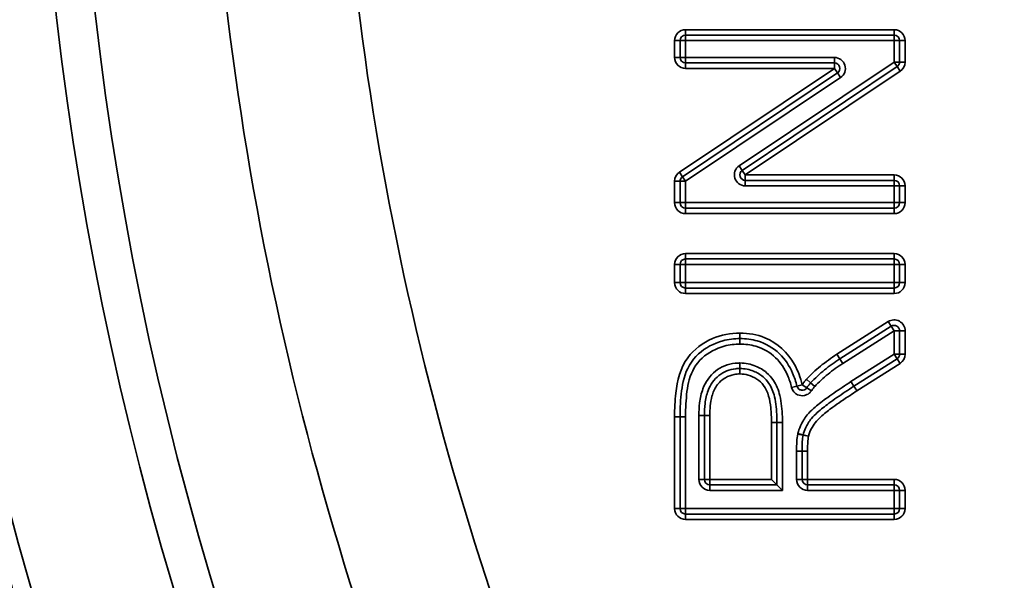
# Model space of a CAD drawing. Units: millimetres. Extents: x 31 to 2940, y 10 to 2075.
# Drawn here: x 2682 to 2700, y 1700 to 1711 of the extents above; entities that cross this region are included whole.
import ezdxf

# ---------------------------------------------------------------- set-up
doc = ezdxf.new("R2010")
doc.units = ezdxf.units.MM
doc.header["$LTSCALE"] = 5
for name, color, linetype, lineweight in [('Dimensions(ISO)', 7, 'Continuous', 18), ('Visible Edges(ISO)', 7, 'Continuous', 35), ('Visible Tangent Edges(ISO)', 7, 'Continuous', 35)]:
    doc.layers.add(name, color=color, linetype=linetype, lineweight=lineweight)
doc.styles.add('VBG-RF-ISO', font='arial.ttf')
doc.dimstyles.new('VBG-RF-ISO', dxfattribs={"dimscale": 5, "dimtxt": 3.5, "dimasz": 4, "dimexe": 2, "dimexo": 1, "dimgap": 0.4, "dimtad": 1, "dimtoh": 1, "dimrnd": 1e-08, "dimtxsty": 'VBG-RF-ISO', "dimblk": 'Filled-1', "dimcen": 0.09, "dimdle": 12, "dimclrd": 7, "dimclre": 7, "dimclrt": 256, "dimazin": 2, "dimtfac": 1, "dimtmove": 0, "dimatfit": 3, "dimldrblk": 'Filled-1', "dimfxl": 1, "dimtolj": 1, "dimlwd": 15, "dimlwe": 15, "dimarcsym": 0})

# ---------------------------------------------------------------- blocks, each defined once
blk = doc.blocks.new('Filled-1')
at = {"color": 0}
for p, q in [((0, 0), (-1, 0.15625)), ((-1, 0.15625), (-1, -0.15625)), ((-1, 0), (0, 0)), ((-1, -0.15625), (0, 0))]:
    blk.add_line(p, q, dxfattribs=at)
at = {"color": 0, "flags": 128}
blk.add_lwpolyline([(-1, -0.15625), (0, 0), (-1, 0.15625), (-1, -0.15625)], dxfattribs=at)
at = {"color": 0}
blk.add_solid([(-1, -0.15625), (0, 0), (-1, 0.15625), (-1, -0.15625)], dxfattribs=at)
blk = doc.blocks.new('*D18')
at = {"layer": 'Defpoints', "color": 0, "linetype": 'Continuous', "transparency": 16777216}
for p in [(2742.668, 1717.577), (2652.168, 1676.851), (2742.668, 1601.924)]:
    blk.add_point(p, dxfattribs=at)
at = {"layer": 'Dimensions(ISO)', "color": 7, "linetype": 'Continuous', "lineweight": 15, "transparency": 16777216}
for p, q in [((2742.668, 1712.577), (2742.668, 1591.924)), ((2652.168, 1671.851), (2652.168, 1591.924)), ((2672.168, 1601.924), (2722.668, 1601.924))]:
    blk.add_line(p, q, dxfattribs=at)
at = {"layer": 'Dimensions(ISO)', "color": 7, "linetype": 'Continuous', "lineweight": 15, "transparency": 16777216, "xscale": 20, "yscale": 20, "zscale": 20, "rotation": 180}
blk.add_blockref('Filled-1', (2652.168, 1601.924), dxfattribs=at)
at = {"layer": 'Dimensions(ISO)', "color": 7, "linetype": 'Continuous', "lineweight": 15, "transparency": 16777216, "xscale": 20, "yscale": 20, "zscale": 20}
blk.add_blockref('Filled-1', (2742.668, 1601.924), dxfattribs=at)
at = {"layer": 'Dimensions(ISO)', "linetype": 'Continuous', "lineweight": 18, "transparency": 16777216, "insert": (2674.624, 1624.957), "char_height": 17.5, "attachment_point": 1, "style": 'VBG-RF-ISO'}
blk.add_mtext('\\A1;90,5', dxfattribs=at)

msp = doc.modelspace()

# ---------------------------------------------------------------- linework, layer by layer
at = {"layer": 'Visible Edges(ISO)'}
for p, q in [((2697.638, 1710.286), (2693.838, 1710.286)), ((2693.738, 1710.186), (2693.738, 1709.88)), ((2697.738, 1709.796), (2697.738, 1710.186)), ((2693.838, 1709.78), (2696.55, 1709.78)), ((2694.871, 1707.822), (2697.694, 1709.713)), ((2696.605, 1709.597), (2693.783, 1707.706)), ((2693.738, 1707.623), (2693.738, 1707.233)), ((2697.638, 1707.639), (2694.927, 1707.639)), ((2697.738, 1707.233), (2697.738, 1707.539)), ((2693.838, 1707.133), (2697.638, 1707.133)), ((2697.638, 1706.206), (2693.838, 1706.206)), ((2693.738, 1706.106), (2693.738, 1705.776)), ((2697.738, 1705.776), (2697.738, 1706.106)), ((2693.838, 1705.676), (2697.638, 1705.676)), ((2697.585, 1704.981), (2696.65, 1704.387)), ((2697.738, 1704.472), (2697.738, 1704.896)), ((2696.906, 1703.886), (2697.692, 1704.387)), ((2693.738, 1703.331), (2693.738, 1701.657)), ((2694.181, 1702.188), (2694.181, 1703.353)), ((2695.504, 1703.225), (2695.504, 1702.088)), ((2695.961, 1702.188), (2695.961, 1702.7)), ((2695.504, 1702.088), (2695.404, 1702.188)), ((2695.504, 1702.088), (2694.281, 1702.088)), ((2695.504, 1702.088), (2695.604, 1701.988)), ((2697.638, 1702.088), (2696.061, 1702.088)), ((2697.738, 1701.657), (2697.738, 1701.988)), ((2693.838, 1701.557), (2697.638, 1701.557))]:
    msp.add_line(p, q, dxfattribs=at)
msp.add_circle((2742.668, 1717.577), 63.5, dxfattribs=at)
msp.add_circle((2742.668, 1717.577), 63.5, dxfattribs=at)
for centre, start, end in [((2693.838, 1710.186), 90, 180), ((2697.638, 1710.186), 0, 90), ((2693.838, 1709.88), 180, 270), ((2696.55, 1709.68), 303.8182, 90), ((2697.638, 1709.796), 303.8182, 0), ((2694.927, 1707.739), 123.8182, 270), ((2693.838, 1707.623), 123.8182, 180), ((2697.638, 1707.539), 0, 90), ((2693.838, 1707.233), 180, 270), ((2697.638, 1707.233), 270, 0), ((2693.838, 1706.106), 90, 180), ((2697.638, 1706.106), 0, 90), ((2693.838, 1705.776), 180, 270), ((2697.638, 1705.776), 270, 0), ((2697.638, 1704.896), 0, 122.4504), ((2696.704, 1704.302), 122.6527, 122.9344), ((2697.638, 1704.472), 302.5119, 0), ((2696.191, 1703.88), 137.3272, 138.4498), ((2694.281, 1702.188), 180, 270), ((2696.061, 1702.188), 180, 270), ((2697.638, 1701.988), 0, 90), ((2693.838, 1701.657), 180, 270), ((2697.638, 1701.657), 270, 0)]:
    msp.add_arc(centre, 0.1, start, end, dxfattribs=at)
for points, knots in [([(2694.83, 1704.755), (2694.726, 1704.755), (2694.62, 1704.742), (2694.354, 1704.67), (2694.201, 1704.59), (2693.945, 1704.357), (2693.854, 1704.193), (2693.769, 1703.879), (2693.753, 1703.725), (2693.74, 1703.491), (2693.738, 1703.411), (2693.738, 1703.331)], [-0.1885098, -0.1885098, -0.1885098, -0.1885098, -0.1597957, -0.1597957, -0.1138531, -0.1138531, -0.0675127, -0.0675127, -0.0232843, -0.0232843, 0, 0, 0, 0]), ([(2695.868, 1703.889), (2695.847, 1703.968), (2695.821, 1704.048), (2695.732, 1704.254), (2695.655, 1704.378), (2695.548, 1704.479), (2695.435, 1704.586), (2695.295, 1704.669), (2695.042, 1704.742), (2694.935, 1704.755), (2694.83, 1704.755)], [-0.1331257, -0.1331257, -0.1331257, -0.1331257, -0.1098649, -0.1098649, -0.0710291, -0.0710291, -0.0710291, -0.0290175, -0.0290175, 0, 0, 0, 0]), ([(2696.65, 1704.386), (2696.554, 1704.324), (2696.461, 1704.257), (2696.282, 1704.112), (2696.196, 1704.034), (2696.117, 1703.948)], [0, 0, 0, 0, 0.03331318, 0.03331318, 0.06662636, 0.06662636, 0.06662636, 0.06662636]), ([(2694.181, 1703.353), (2694.181, 1703.426), (2694.184, 1703.499), (2694.204, 1703.653), (2694.221, 1703.732), (2694.289, 1703.917), (2694.357, 1704.011), (2694.534, 1704.152), (2694.639, 1704.193), (2694.778, 1704.208), (2694.804, 1704.21), (2694.83, 1704.21)], [-0.1368351, -0.1368351, -0.1368351, -0.1368351, -0.1139096, -0.1139096, -0.087391, -0.087391, -0.0478357, -0.0478357, -0.0088823, -0.0088823, 0, 0, 0, 0]), ([(2694.83, 1704.21), (2694.873, 1704.21), (2694.916, 1704.205), (2694.999, 1704.189), (2695.039, 1704.177), (2695.139, 1704.136), (2695.199, 1704.1), (2695.29, 1704.023), (2695.326, 1703.983), (2695.404, 1703.866), (2695.437, 1703.783), (2695.487, 1703.577), (2695.498, 1703.452), (2695.503, 1703.293), (2695.504, 1703.259), (2695.504, 1703.225)], [-0.1504994, -0.1504994, -0.1504994, -0.1504994, -0.1357624, -0.1357624, -0.1214649, -0.1214649, -0.0982372, -0.0982372, -0.0795442, -0.0795442, -0.0494919, -0.0494919, -0.0104934, -0.0104934, 0, 0, 0, 0]), ([(2696.047, 1703.858), (2696.042, 1703.849), (2696.035, 1703.842), (2696.014, 1703.826), (2695.999, 1703.819), (2695.963, 1703.812), (2695.942, 1703.815), (2695.896, 1703.836), (2695.875, 1703.86), (2695.868, 1703.889)], [-0.04574985, -0.04574985, -0.04574985, -0.04574985, -0.03974985, -0.03974985, -0.03014985, -0.03014985, -0.01766985, -0.01766985, 0, 0, 0, 0]), ([(2695.98, 1702.999), (2695.991, 1703.04), (2696.005, 1703.081), (2696.052, 1703.185), (2696.089, 1703.245), (2696.164, 1703.335), (2696.2, 1703.371), (2696.303, 1703.466), (2696.375, 1703.521), (2696.546, 1703.647), (2696.646, 1703.716), (2696.8, 1703.818), (2696.853, 1703.852), (2696.906, 1703.886)], [-0.1385029, -0.1385029, -0.1385029, -0.1385029, -0.1238101, -0.1238101, -0.1003016, -0.1003016, -0.084069, -0.084069, -0.0558025, -0.0558025, -0.0190559, -0.0190559, 0, 0, 0, 0]), ([(2696.116, 1703.947), (2696.103, 1703.932), (2696.091, 1703.917), (2696.068, 1703.888), (2696.057, 1703.873), (2696.047, 1703.858)], [0, 0, 0, 0, 0.004993347, 0.004993347, 0.009986695, 0.009986695, 0.009986695, 0.009986695]), ([(2695.961, 1702.7), (2695.961, 1702.76), (2695.962, 1702.819), (2695.968, 1702.917), (2695.972, 1702.958), (2695.979, 1702.993)], [0, 0, 0, 0, 0.01823331, 0.01823331, 0.03127756, 0.03127756, 0.03127756, 0.03127756]), ([(2695.979, 1702.993), (2695.979, 1702.994), (2695.979, 1702.995), (2695.98, 1702.997), (2695.98, 1702.998), (2695.98, 1702.999)], [-0.00116993, -0.00116993, -0.00116993, -0.00116993, -0.000584965, -0.000584965, 0, 0, 0, 0])]:
    msp.add_open_spline(points, degree=3, knots=knots, dxfattribs=at)
at = {"layer": 'Visible Tangent Edges(ISO)'}
for p, q in [((2697.638, 1710.386), (2693.838, 1710.386)), ((2693.838, 1710.386), (2693.838, 1710.286)), ((2693.838, 1710.186), (2693.838, 1710.286)), ((2697.638, 1710.386), (2697.638, 1710.286)), ((2697.638, 1710.286), (2697.638, 1710.186)), ((2693.638, 1710.186), (2693.638, 1709.88)), ((2693.638, 1710.186), (2693.738, 1710.186)), ((2693.738, 1710.186), (2693.838, 1710.186)), ((2693.838, 1709.88), (2693.838, 1710.186)), ((2693.838, 1710.186), (2697.638, 1710.186)), ((2697.638, 1710.186), (2697.738, 1710.186)), ((2697.638, 1710.186), (2697.638, 1709.796)), ((2697.838, 1710.186), (2697.738, 1710.186)), ((2697.838, 1709.796), (2697.838, 1710.186)), ((2693.638, 1709.88), (2693.738, 1709.88)), ((2693.838, 1709.88), (2693.738, 1709.88)), ((2693.838, 1709.78), (2693.838, 1709.88)), ((2696.55, 1709.88), (2693.838, 1709.88)), ((2696.55, 1709.78), (2696.55, 1709.88)), ((2693.838, 1709.68), (2693.838, 1709.78)), ((2697.638, 1709.796), (2694.816, 1707.906)), ((2696.55, 1709.68), (2696.55, 1709.78)), ((2697.738, 1709.796), (2697.638, 1709.796)), ((2697.638, 1709.796), (2697.694, 1709.713)), ((2697.75, 1709.63), (2697.694, 1709.713)), ((2697.838, 1709.796), (2697.738, 1709.796)), ((2696.55, 1709.68), (2693.727, 1707.789)), ((2693.838, 1709.68), (2696.55, 1709.68)), ((2694.927, 1707.739), (2697.75, 1709.63)), ((2696.605, 1709.597), (2696.55, 1709.68)), ((2696.605, 1709.597), (2696.661, 1709.513)), ((2693.838, 1707.623), (2696.661, 1709.513)), ((2694.871, 1707.822), (2694.816, 1707.906)), ((2693.727, 1707.789), (2693.783, 1707.706)), ((2694.871, 1707.822), (2694.927, 1707.739)), ((2697.638, 1707.739), (2694.927, 1707.739)), ((2694.927, 1707.739), (2694.927, 1707.639)), ((2697.638, 1707.739), (2697.638, 1707.639)), ((2693.638, 1707.623), (2693.638, 1707.233)), ((2693.638, 1707.623), (2693.738, 1707.623)), ((2693.738, 1707.623), (2693.838, 1707.623)), ((2693.838, 1707.623), (2693.783, 1707.706)), ((2693.838, 1707.233), (2693.838, 1707.623)), ((2694.927, 1707.639), (2694.927, 1707.539)), ((2697.638, 1707.639), (2697.638, 1707.539)), ((2694.927, 1707.539), (2697.638, 1707.539)), ((2697.638, 1707.539), (2697.738, 1707.539)), ((2697.638, 1707.539), (2697.638, 1707.233)), ((2697.738, 1707.539), (2697.838, 1707.539)), ((2697.838, 1707.233), (2697.838, 1707.539)), ((2693.638, 1707.233), (2693.738, 1707.233)), ((2693.838, 1707.233), (2693.738, 1707.233)), ((2693.838, 1707.133), (2693.838, 1707.233)), ((2697.638, 1707.233), (2693.838, 1707.233)), ((2697.738, 1707.233), (2697.638, 1707.233)), ((2697.638, 1707.233), (2697.638, 1707.133)), ((2697.838, 1707.233), (2697.738, 1707.233)), ((2693.838, 1707.033), (2693.838, 1707.133)), ((2693.838, 1707.033), (2697.638, 1707.033)), ((2697.638, 1707.033), (2697.638, 1707.133)), ((2697.638, 1706.306), (2693.838, 1706.306)), ((2693.838, 1706.306), (2693.838, 1706.206)), ((2697.638, 1706.306), (2697.638, 1706.206)), ((2693.838, 1706.106), (2693.838, 1706.206)), ((2697.638, 1706.206), (2697.638, 1706.106)), ((2693.638, 1706.106), (2693.638, 1705.776)), ((2693.638, 1706.106), (2693.738, 1706.106)), ((2693.738, 1706.106), (2693.838, 1706.106)), ((2693.838, 1705.776), (2693.838, 1706.106)), ((2693.838, 1706.106), (2697.638, 1706.106)), ((2697.638, 1706.106), (2697.738, 1706.106)), ((2697.638, 1706.106), (2697.638, 1705.776)), ((2697.738, 1706.106), (2697.838, 1706.106)), ((2697.838, 1705.776), (2697.838, 1706.106)), ((2693.638, 1705.776), (2693.738, 1705.776)), ((2693.838, 1705.776), (2693.738, 1705.776)), ((2693.838, 1705.676), (2693.838, 1705.776)), ((2697.638, 1705.776), (2693.838, 1705.776)), ((2697.738, 1705.776), (2697.638, 1705.776)), ((2697.638, 1705.776), (2697.638, 1705.676)), ((2697.838, 1705.776), (2697.738, 1705.776)), ((2693.838, 1705.576), (2693.838, 1705.676)), ((2693.838, 1705.576), (2697.638, 1705.576)), ((2697.638, 1705.576), (2697.638, 1705.676)), ((2697.531, 1705.065), (2696.596, 1704.471)), ((2697.585, 1704.981), (2697.531, 1705.065)), ((2694.83, 1704.755), (2694.83, 1704.855)), ((2696.704, 1704.302), (2697.638, 1704.896)), ((2697.585, 1704.981), (2697.638, 1704.896)), ((2697.638, 1704.896), (2697.638, 1704.472)), ((2697.638, 1704.896), (2697.738, 1704.896)), ((2697.738, 1704.896), (2697.838, 1704.896)), ((2697.838, 1704.472), (2697.838, 1704.896)), ((2694.83, 1704.655), (2694.83, 1704.755)), ((2696.65, 1704.386), (2696.595, 1704.47)), ((2696.596, 1704.471), (2696.65, 1704.386)), ((2696.681, 1704.337), (2696.65, 1704.386)), ((2696.65, 1704.386), (2696.681, 1704.337)), ((2696.681, 1704.337), (2696.704, 1704.302)), ((2697.638, 1704.472), (2696.852, 1703.971)), ((2697.738, 1704.472), (2697.638, 1704.472)), ((2697.638, 1704.472), (2697.692, 1704.387)), ((2697.692, 1704.387), (2697.746, 1704.303)), ((2697.738, 1704.472), (2697.838, 1704.472)), ((2694.83, 1704.31), (2694.83, 1704.21)), ((2694.83, 1704.21), (2694.83, 1704.11)), ((2696.96, 1703.802), (2697.746, 1704.303)), ((2696.116, 1703.947), (2696.041, 1704.013)), ((2696.117, 1703.948), (2696.044, 1704.016)), ((2696.852, 1703.971), (2696.906, 1703.886)), ((2695.771, 1703.864), (2695.868, 1703.889)), ((2695.868, 1703.889), (2695.965, 1703.914)), ((2695.965, 1703.914), (2696.047, 1703.858)), ((2696.13, 1703.801), (2696.047, 1703.858)), ((2696.116, 1703.947), (2696.191, 1703.88)), ((2696.191, 1703.88), (2696.117, 1703.948)), ((2693.638, 1703.331), (2693.638, 1701.657)), ((2693.738, 1703.331), (2693.638, 1703.331)), ((2693.838, 1703.331), (2693.738, 1703.331)), ((2693.838, 1701.657), (2693.838, 1703.331)), ((2694.081, 1703.353), (2694.181, 1703.353)), ((2694.081, 1703.353), (2694.081, 1702.188)), ((2694.181, 1703.353), (2694.281, 1703.353)), ((2694.281, 1702.188), (2694.281, 1703.353)), ((2695.504, 1703.225), (2695.404, 1703.225)), ((2695.404, 1703.225), (2695.404, 1702.188)), ((2695.604, 1703.225), (2695.504, 1703.225)), ((2695.604, 1701.988), (2695.604, 1703.225)), ((2695.881, 1703.012), (2695.979, 1702.993)), ((2695.883, 1703.024), (2695.98, 1702.999)), ((2696.077, 1702.974), (2695.979, 1702.993)), ((2695.98, 1702.999), (2696.077, 1702.974)), ((2695.861, 1702.7), (2695.861, 1702.188)), ((2695.861, 1702.7), (2695.961, 1702.7)), ((2695.961, 1702.7), (2696.061, 1702.7)), ((2696.061, 1702.188), (2696.061, 1702.7)), ((2694.081, 1702.188), (2694.181, 1702.188)), ((2694.181, 1702.188), (2694.281, 1702.188)), ((2695.404, 1702.188), (2694.281, 1702.188)), ((2694.281, 1702.188), (2694.281, 1702.088)), ((2695.861, 1702.188), (2695.961, 1702.188)), ((2695.961, 1702.188), (2696.061, 1702.188)), ((2697.638, 1702.188), (2696.061, 1702.188)), ((2696.061, 1702.188), (2696.061, 1702.088)), ((2697.638, 1702.088), (2697.638, 1702.188)), ((2694.281, 1701.988), (2694.281, 1702.088)), ((2694.281, 1701.988), (2695.604, 1701.988)), ((2696.061, 1701.988), (2696.061, 1702.088)), ((2696.061, 1701.988), (2697.638, 1701.988)), ((2697.638, 1702.088), (2697.638, 1701.988)), ((2697.638, 1701.988), (2697.638, 1701.657)), ((2697.638, 1701.988), (2697.738, 1701.988)), ((2697.738, 1701.988), (2697.838, 1701.988)), ((2697.838, 1701.657), (2697.838, 1701.988)), ((2693.738, 1701.657), (2693.638, 1701.657)), ((2693.838, 1701.657), (2693.738, 1701.657)), ((2697.638, 1701.657), (2693.838, 1701.657)), ((2693.838, 1701.557), (2693.838, 1701.657)), ((2697.738, 1701.657), (2697.638, 1701.657)), ((2697.638, 1701.657), (2697.638, 1701.557)), ((2697.738, 1701.657), (2697.838, 1701.657)), ((2693.838, 1701.557), (2693.838, 1701.457)), ((2693.838, 1701.457), (2697.638, 1701.457)), ((2697.638, 1701.557), (2697.638, 1701.457))]:
    msp.add_line(p, q, dxfattribs=at)
for radius in [63.175, 60.684, 59.978]:
    msp.add_circle((2742.668, 1717.577), radius, dxfattribs=at)
for centre, start, end in [((2693.838, 1710.186), 90, 180), ((2697.638, 1710.186), 0, 90), ((2693.838, 1709.88), 180, 270), ((2696.55, 1709.68), 303.8182, 90), ((2697.638, 1709.796), 303.8182, 0), ((2694.927, 1707.739), 123.8182, 270), ((2693.838, 1707.623), 123.8182, 180), ((2697.638, 1707.539), 0, 90), ((2693.838, 1707.233), 180, 270), ((2697.638, 1707.233), 270, 0), ((2693.838, 1706.106), 90, 180), ((2697.638, 1706.106), 0, 90), ((2693.838, 1705.776), 180, 270), ((2697.638, 1705.776), 270, 0), ((2697.638, 1704.896), 0, 122.4504), ((2697.638, 1704.472), 302.5119, 0), ((2694.281, 1702.188), 180, 270), ((2696.061, 1702.188), 180, 270), ((2697.638, 1701.988), 0, 90), ((2693.838, 1701.657), 180, 270), ((2697.638, 1701.657), 270, 0)]:
    msp.add_arc(centre, 0.2, start, end, dxfattribs=at)
for points, knots in [([(2800.262, 1717.624), (2800.26, 1720.286), (2800.072, 1722.964), (2799.098, 1729.871), (2798.016, 1734.06), (2795.168, 1741.555), (2793.469, 1744.976), (2790.002, 1750.5), (2788.392, 1752.701), (2785.318, 1756.335), (2783.918, 1757.822), (2780.947, 1760.657), (2779.381, 1762.001), (2775.227, 1765.19), (2772.546, 1766.916), (2768.723, 1768.953), (2767.674, 1769.472), (2763.928, 1771.184), (2761.127, 1772.214), (2755.388, 1773.827), (2752.451, 1774.411), (2747.98, 1774.945), (2746.456, 1775.066), (2741.99, 1775.242), (2739.014, 1775.131), (2733.104, 1774.449), (2730.172, 1773.876), (2725.826, 1772.674), (2724.358, 1772.204), (2719.428, 1770.404), (2716.03, 1768.777), (2709.615, 1764.89), (2706.601, 1762.632), (2700.223, 1756.814), (2696.975, 1752.985), (2692.911, 1746.691), (2691.681, 1744.477), (2689.45, 1739.761), (2688.461, 1737.222), (2687.204, 1733.167), (2686.81, 1731.688), (2685.547, 1726.069), (2685.075, 1721.81), (2685.075, 1717.577), (2685.075, 1713.862), (2685.438, 1710.113), (2686.889, 1702.754), (2687.977, 1699.148), (2689.938, 1694.368), (2690.542, 1693.041), (2692.546, 1689.05), (2694.113, 1686.456), (2697.629, 1681.555), (2699.578, 1679.247), (2702.709, 1676.075), (2703.785, 1675.065), (2707.163, 1672.13), (2709.592, 1670.333), (2714.693, 1667.145), (2717.364, 1665.754), (2721.16, 1664.138), (2722.232, 1663.719), (2726.289, 1662.271), (2729.367, 1661.451), (2734.515, 1660.526), (2736.561, 1660.271), (2740.653, 1659.982), (2742.693, 1659.947), (2747.42, 1660.117), (2750.105, 1660.402), (2756.553, 1661.549), (2760.281, 1662.61), (2767.287, 1665.378), (2770.641, 1667.093), (2775.815, 1670.417), (2777.752, 1671.84), (2781.419, 1674.903), (2783.145, 1676.536), (2786.911, 1680.571), (2788.873, 1683.05), (2792.447, 1688.422), (2794.036, 1691.327), (2795.895, 1695.539), (2796.392, 1696.779), (2797.886, 1700.922), (2798.7, 1703.905), (2799.935, 1710.468), (2800.265, 1714.048), (2800.262, 1717.624)], [-17.240117, -17.240117, -17.240117, -17.240117, -16.47624, -16.47624, -15.252951, -15.252951, -14.17038, -14.17038, -13.395259, -13.395259, -12.807522, -12.807522, -12.219786, -12.219786, -11.315577, -11.315577, -10.980222, -10.980222, -10.130857, -10.130857, -9.281487, -9.281487, -8.843857, -8.843857, -7.996263, -7.996263, -7.148663, -7.148663, -6.707493, -6.707493, -5.639313, -5.639313, -4.571128, -4.571128, -3.156814, -3.156814, -2.434764, -2.434764, -1.656257, -1.656257, -1.217382, -1.217382, 0, 0, 0, 1.068185, 1.068185, 2.136365, 2.136365, 2.553871, 2.553871, 3.413302, 3.413302, 4.272729, 4.272729, 4.695123, 4.695123, 5.552111, 5.552111, 6.409094, 6.409094, 6.738772, 6.738772, 7.641973, 7.641973, 8.229053, 8.229053, 8.816134, 8.816134, 9.583554, 9.583554, 10.681823, 10.681823, 11.750008, 11.750008, 12.433305, 12.433305, 13.116601, 13.116601, 14.013428, 14.013428, 14.954553, 14.954553, 15.337379, 15.337379, 16.214151, 16.214151, 17.240117, 17.240117, 17.240117, 17.240117]), ([(2797.877, 1717.622), (2797.88, 1714.194), (2797.563, 1710.762), (2796.38, 1704.471), (2795.6, 1701.612), (2794.168, 1697.64), (2793.691, 1696.451), (2791.909, 1692.414), (2790.385, 1689.629), (2786.959, 1684.48), (2785.079, 1682.103), (2781.469, 1678.235), (2779.815, 1676.67), (2776.299, 1673.734), (2774.442, 1672.37), (2769.483, 1669.184), (2766.268, 1667.54), (2759.551, 1664.886), (2755.978, 1663.869), (2749.797, 1662.77), (2747.223, 1662.497), (2742.692, 1662.333), (2740.736, 1662.367), (2736.814, 1662.644), (2734.853, 1662.889), (2729.917, 1663.775), (2726.967, 1664.562), (2723.078, 1665.949), (2722.051, 1666.351), (2718.412, 1667.9), (2715.851, 1669.233), (2710.962, 1672.289), (2708.634, 1674.012), (2705.395, 1676.826), (2704.364, 1677.793), (2701.362, 1680.834), (2699.494, 1683.046), (2696.124, 1687.745), (2694.622, 1690.231), (2692.701, 1694.057), (2692.122, 1695.329), (2690.241, 1699.911), (2689.199, 1703.368), (2687.807, 1710.422), (2687.46, 1714.016), (2687.46, 1717.577), (2687.46, 1721.635), (2687.913, 1725.717), (2689.123, 1731.104), (2689.501, 1732.522), (2690.706, 1736.409), (2691.653, 1738.842), (2693.793, 1743.363), (2694.971, 1745.485), (2698.867, 1751.519), (2701.98, 1755.19), (2708.094, 1760.766), (2710.984, 1762.931), (2717.133, 1766.657), (2720.39, 1768.216), (2725.116, 1769.942), (2726.523, 1770.393), (2730.689, 1771.545), (2733.501, 1772.094), (2739.165, 1772.748), (2742.018, 1772.854), (2746.299, 1772.685), (2747.76, 1772.57), (2752.046, 1772.058), (2754.861, 1771.498), (2760.362, 1769.951), (2763.047, 1768.965), (2766.639, 1767.323), (2767.644, 1766.826), (2771.309, 1764.873), (2773.879, 1763.218), (2777.86, 1760.161), (2779.362, 1758.873), (2782.21, 1756.156), (2783.552, 1754.73), (2786.498, 1751.247), (2788.042, 1749.136), (2791.366, 1743.841), (2792.994, 1740.562), (2795.724, 1733.378), (2796.761, 1729.362), (2797.695, 1722.741), (2797.875, 1720.174), (2797.877, 1717.622)], [-17.240117, -17.240117, -17.240117, -17.240117, -16.214151, -16.214151, -15.337379, -15.337379, -14.954553, -14.954553, -14.013428, -14.013428, -13.116601, -13.116601, -12.433305, -12.433305, -11.750008, -11.750008, -10.681823, -10.681823, -9.583554, -9.583554, -8.816134, -8.816134, -8.229053, -8.229053, -7.641973, -7.641973, -6.738772, -6.738772, -6.409094, -6.409094, -5.552111, -5.552111, -4.695123, -4.695123, -4.272729, -4.272729, -3.413302, -3.413302, -2.553871, -2.553871, -2.136365, -2.136365, -1.068185, -1.068185, 0, 0, 0, 1.217382, 1.217382, 1.656257, 1.656257, 2.434764, 2.434764, 3.156814, 3.156814, 4.571128, 4.571128, 5.639313, 5.639313, 6.707493, 6.707493, 7.148663, 7.148663, 7.996263, 7.996263, 8.843857, 8.843857, 9.281487, 9.281487, 10.130857, 10.130857, 10.980222, 10.980222, 11.315577, 11.315577, 12.219786, 12.219786, 12.807522, 12.807522, 13.395259, 13.395259, 14.17038, 14.17038, 15.252951, 15.252951, 16.47624, 16.47624, 17.240117, 17.240117, 17.240117, 17.240117]), ([(2694.83, 1704.855), (2694.659, 1704.855), (2694.487, 1704.822), (2694.153, 1704.678), (2693.992, 1704.561), (2693.742, 1704.223), (2693.686, 1703.99), (2693.644, 1703.619), (2693.638, 1703.474), (2693.638, 1703.331)], [-0.2201614, -0.2201614, -0.2201614, -0.2201614, -0.1689481, -0.1689481, -0.1115584, -0.1115584, -0.0429071, -0.0429071, 0, 0, 0, 0]), ([(2695.965, 1703.914), (2695.932, 1704.041), (2695.886, 1704.166), (2695.704, 1704.497), (2695.511, 1704.676), (2695.141, 1704.829), (2694.984, 1704.855), (2694.83, 1704.855)], [-0.1593343, -0.1593343, -0.1593343, -0.1593343, -0.1200091, -0.1200091, -0.0461573, -0.0461573, 0, 0, 0, 0]), ([(2693.838, 1703.331), (2693.838, 1703.409), (2693.84, 1703.488), (2693.853, 1703.715), (2693.868, 1703.864), (2693.947, 1704.155), (2694.026, 1704.296), (2694.254, 1704.504), (2694.395, 1704.577), (2694.637, 1704.643), (2694.734, 1704.655), (2694.83, 1704.655)], [0, 0, 0, 0, 0.0232843, 0.0232843, 0.0675127, 0.0675127, 0.1138531, 0.1138531, 0.1597957, 0.1597957, 0.1885098, 0.1885098, 0.1885098, 0.1885098]), ([(2694.83, 1704.655), (2694.927, 1704.655), (2695.024, 1704.643), (2695.252, 1704.577), (2695.377, 1704.504), (2695.479, 1704.407), (2695.574, 1704.317), (2695.644, 1704.205), (2695.727, 1704.014), (2695.752, 1703.939), (2695.771, 1703.864)], [0, 0, 0, 0, 0.0290175, 0.0290175, 0.0710291, 0.0710291, 0.0710291, 0.1098649, 0.1098649, 0.1331257, 0.1331257, 0.1331257, 0.1331257]), ([(2696.595, 1704.47), (2696.491, 1704.402), (2696.39, 1704.33), (2696.205, 1704.178), (2696.121, 1704.1), (2696.044, 1704.016)], [-0.07165033, -0.07165033, -0.07165033, -0.07165033, -0.03436008, -0.03436008, 0, 0, 0, 0]), ([(2696.596, 1704.471), (2696.596, 1704.471), (2696.596, 1704.471), (2696.596, 1704.47), (2696.596, 1704.47), (2696.595, 1704.47)], [-0.0001336413, -0.0001336413, -0.0001336413, -0.0001336413, -0.0000844772, -0.0000844772, 0, 0, 0, 0]), ([(2694.83, 1704.31), (2694.8, 1704.31), (2694.771, 1704.308), (2694.611, 1704.291), (2694.486, 1704.241), (2694.28, 1704.078), (2694.201, 1703.965), (2694.124, 1703.758), (2694.105, 1703.671), (2694.084, 1703.506), (2694.081, 1703.429), (2694.081, 1703.353)], [0, 0, 0, 0, 0.0088823, 0.0088823, 0.0478357, 0.0478357, 0.087391, 0.087391, 0.1139096, 0.1139096, 0.1368351, 0.1368351, 0.1368351, 0.1368351]), ([(2695.604, 1703.225), (2695.604, 1703.26), (2695.603, 1703.295), (2695.598, 1703.46), (2695.586, 1703.59), (2695.532, 1703.815), (2695.495, 1703.91), (2695.404, 1704.046), (2695.362, 1704.093), (2695.255, 1704.184), (2695.187, 1704.224), (2695.071, 1704.272), (2695.025, 1704.286), (2694.929, 1704.305), (2694.879, 1704.31), (2694.83, 1704.31)], [0, 0, 0, 0, 0.0104934, 0.0104934, 0.0494919, 0.0494919, 0.0795442, 0.0795442, 0.0982372, 0.0982372, 0.1214649, 0.1214649, 0.1357624, 0.1357624, 0.1504994, 0.1504994, 0.1504994, 0.1504994]), ([(2696.191, 1703.88), (2696.266, 1703.962), (2696.348, 1704.037), (2696.52, 1704.177), (2696.611, 1704.242), (2696.704, 1704.302)], [-0.06662636, -0.06662636, -0.06662636, -0.06662636, -0.03331318, -0.03331318, 0, 0, 0, 0]), ([(2694.281, 1703.353), (2694.281, 1703.47), (2694.289, 1703.589), (2694.338, 1703.77), (2694.364, 1703.835), (2694.446, 1703.954), (2694.501, 1704.005), (2694.614, 1704.071), (2694.668, 1704.09), (2694.759, 1704.107), (2694.795, 1704.11), (2694.83, 1704.11)], [-0.1055414, -0.1055414, -0.1055414, -0.1055414, -0.0702465, -0.0702465, -0.0495009, -0.0495009, -0.0275005, -0.0275005, -0.0105771, -0.0105771, 0, 0, 0, 0]), ([(2694.83, 1704.11), (2694.88, 1704.11), (2694.931, 1704.103), (2695.09, 1704.058), (2695.192, 1703.993), (2695.345, 1703.785), (2695.375, 1703.638), (2695.4, 1703.405), (2695.404, 1703.314), (2695.404, 1703.225)], [-0.1192244, -0.1192244, -0.1192244, -0.1192244, -0.1040635, -0.1040635, -0.0699175, -0.0699175, -0.0268913, -0.0268913, 0, 0, 0, 0]), ([(2696.852, 1703.971), (2696.852, 1703.971), (2696.852, 1703.97), (2696.852, 1703.97), (2696.799, 1703.936), (2696.745, 1703.901), (2696.59, 1703.798), (2696.489, 1703.729), (2696.314, 1703.601), (2696.24, 1703.543), (2696.13, 1703.443), (2696.091, 1703.404), (2696.006, 1703.302), (2695.965, 1703.234), (2695.912, 1703.118), (2695.895, 1703.071), (2695.883, 1703.024)], [-0.0000238, -0.0000238, -0.0000238, -0.0000238, 0, 0, 0, 0.0190559, 0.0190559, 0.0558025, 0.0558025, 0.084069, 0.084069, 0.1003016, 0.1003016, 0.1238101, 0.1238101, 0.1385029, 0.1385029, 0.1385029, 0.1385029]), ([(2696.041, 1704.013), (2696.027, 1703.997), (2696.014, 1703.981), (2695.989, 1703.948), (2695.976, 1703.931), (2695.965, 1703.914)], [-0.01249224, -0.01249224, -0.01249224, -0.01249224, -0.00624612, -0.00624612, 0, 0, 0, 0]), ([(2696.044, 1704.016), (2696.043, 1704.015), (2696.043, 1704.015), (2696.042, 1704.014), (2696.041, 1704.013), (2696.041, 1704.013)], [0, 0, 0, 0, 0.0001959415, 0.0001959415, 0.000391883, 0.000391883, 0.000391883, 0.000391883]), ([(2695.771, 1703.864), (2695.786, 1703.807), (2695.827, 1703.757), (2695.918, 1703.715), (2695.962, 1703.71), (2696.034, 1703.724), (2696.064, 1703.738), (2696.105, 1703.77), (2696.118, 1703.785), (2696.13, 1703.801)], [0, 0, 0, 0, 0.01766985, 0.01766985, 0.03014985, 0.03014985, 0.03974985, 0.03974985, 0.04574985, 0.04574985, 0.04574985, 0.04574985]), ([(2696.077, 1702.974), (2696.091, 1703.03), (2696.114, 1703.085), (2696.189, 1703.217), (2696.253, 1703.286), (2696.385, 1703.403), (2696.452, 1703.454), (2696.622, 1703.579), (2696.728, 1703.65), (2696.876, 1703.748), (2696.918, 1703.775), (2696.96, 1703.802)], [-0.1235733, -0.1235733, -0.1235733, -0.1235733, -0.1061736, -0.1061736, -0.0783342, -0.0783342, -0.0532056, -0.0532056, -0.0150071, -0.0150071, -0.0000238, -0.0000238, -0.0000238, -0.0000238]), ([(2696.13, 1703.801), (2696.139, 1703.815), (2696.149, 1703.828), (2696.169, 1703.855), (2696.18, 1703.868), (2696.191, 1703.88)], [-0.009986695, -0.009986695, -0.009986695, -0.009986695, -0.004993347, -0.004993347, 0, 0, 0, 0]), ([(2696.96, 1703.802), (2696.953, 1703.813), (2696.946, 1703.824), (2696.933, 1703.845), (2696.927, 1703.854), (2696.917, 1703.869), (2696.913, 1703.876), (2696.908, 1703.884), (2696.906, 1703.886), (2696.906, 1703.886)], [0, 0, 0, 0, 0.25, 0.25, 0.5, 0.5, 0.75, 0.75, 1, 1, 1, 1]), ([(2695.881, 1703.012), (2695.872, 1702.969), (2695.868, 1702.926), (2695.862, 1702.822), (2695.861, 1702.761), (2695.861, 1702.7)], [-0.03127756, -0.03127756, -0.03127756, -0.03127756, -0.01823331, -0.01823331, 0, 0, 0, 0]), ([(2695.883, 1703.024), (2695.883, 1703.022), (2695.882, 1703.02), (2695.881, 1703.016), (2695.881, 1703.014), (2695.881, 1703.012)], [0, 0, 0, 0, 0.000584965, 0.000584965, 0.00116993, 0.00116993, 0.00116993, 0.00116993]), ([(2696.061, 1702.7), (2696.061, 1702.713), (2696.061, 1702.725), (2696.062, 1702.781), (2696.063, 1702.823), (2696.067, 1702.902), (2696.07, 1702.938), (2696.077, 1702.974)], [-0.02746431, -0.02746431, -0.02746431, -0.02746431, -0.02370397, -0.02370397, -0.01091364, -0.01091364, 0, 0, 0, 0])]:
    msp.add_open_spline(points, degree=3, knots=knots, dxfattribs=at)

# ---------------------------------------------------------------- dimensions: what is measured, and where the dimension line sits
at = {"layer": 'Dimensions(ISO)', "color": 7, "linetype": 'Continuous', "lineweight": 18}
dim = msp.add_linear_dim(base=(2742.668, 1601.924), p1=(2652.168, 1676.851), p2=(2742.668, 1717.577), angle=180, dimstyle='VBG-RF-ISO', override={"dimgap": 0.4, "dimtoh": 0, "dimdec": 2, "dimtol": 0, "dimlim": 0, "dimtp": 0, "dimtm": 0, "dimtdec": 2, "dimtofl": 0, "dimatfit": 1}, dxfattribs=at)
dim.commit()
dim.dimension.update_dxf_attribs({"geometry": '*D18', "text_midpoint": (2697.418, 1601.924), "dimtype": 160})

doc.saveas('drawing.dxf')
